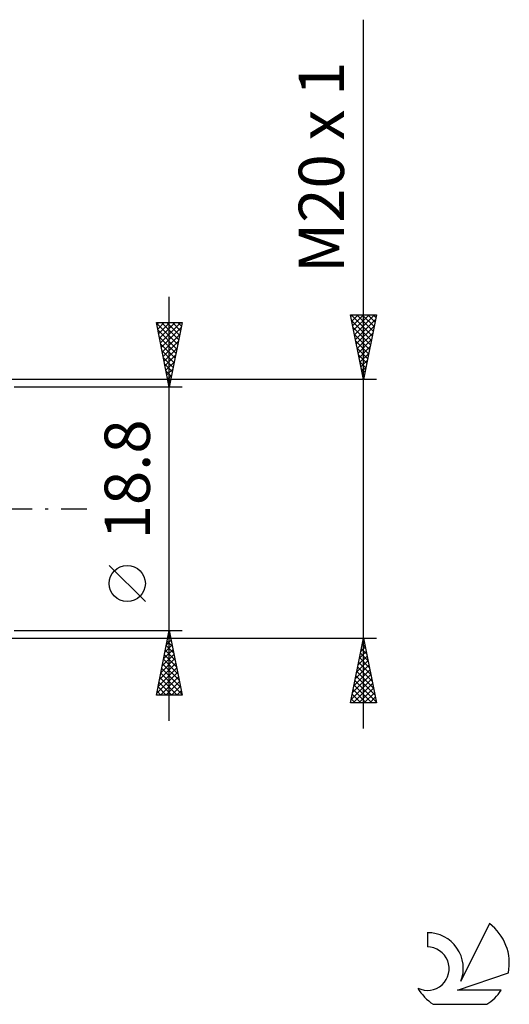
# Model space of a CAD drawing. Units: millimetres. Extents: x -27 to 163, y -38 to 45.
# Drawn here: x 125 to 163, y -38 to 38 of the extents above; entities that cross this region are included whole.
import ezdxf
from ezdxf.enums import TextEntityAlignment as Align

# ---------------------------------------------------------------- set-up
doc = ezdxf.new("R2010")
doc.units = ezdxf.units.MM
doc.header["$LTSCALE"] = 4.95
doc.linetypes.add('LONGDASH_DASH', pattern=[0.85, 0.4, -0.2, 0.05, -0.2])
for name, color, linetype in [('2', 7, 'CONTINUOUS'), ('SK4', 2, 'LONGDASH_DASH'), ('SK6', 5, 'CONTINUOUS')]:
    doc.layers.add(name, color=color, linetype=linetype)
doc.styles.get("Standard").update_dxf_attribs({"font": 'Monospac821 BT'})

msp = doc.modelspace()

# ---------------------------------------------------------------- linework, layer by layer
at = {"layer": '2', "color": 7, "linetype": 'CONTINUOUS', "lineweight": 25}
for p, q in [((152, -17), (152, 37.825)), ((137, -16.4), (137, 16.4)), ((152, 10), (151, 15)), ((151, 15), (153, 15)), ((151.027, 14.866), (151.161, 15)), ((151.066, 15), (152.678, 13.388)), ((151.09, 14.552), (152.607, 13.035)), ((151.097, 14.513), (151.585, 15)), ((151.168, 14.159), (152.009, 15)), ((151.239, 13.806), (152.433, 15)), ((151.31, 13.452), (152.858, 15)), ((151.38, 13.098), (152.93, 14.648)), ((151.49, 15), (152.748, 13.742)), ((151.915, 15), (152.819, 14.095)), ((153, 15), (152, 10)), ((152.339, 15), (152.89, 14.449)), ((152.763, 15), (152.961, 14.803)), ((137, 9.4), (136, 14.4)), ((136, 14.4), (138, 14.4)), ((136.008, 14.36), (137.661, 12.707)), ((136.031, 14.245), (136.186, 14.4)), ((136.102, 13.892), (136.61, 14.4)), ((136.114, 13.83), (137.591, 12.353)), ((136.172, 13.538), (137.034, 14.4)), ((136.243, 13.185), (137.458, 14.4)), ((136.314, 12.831), (137.883, 14.4)), ((136.384, 12.478), (137.923, 14.016)), ((136.393, 14.4), (137.732, 13.06)), ((136.817, 14.4), (137.803, 13.414)), ((138, 14.4), (137, 9.4)), ((137.241, 14.4), (137.874, 13.768)), ((137.665, 14.4), (137.944, 14.121)), ((151.196, 14.022), (152.536, 12.681)), ((151.451, 12.745), (152.823, 14.117)), ((136.22, 13.3), (137.52, 12)), ((136.455, 12.124), (137.817, 13.486)), ((136.526, 11.77), (137.711, 12.956)), ((151.302, 13.492), (152.466, 12.328)), ((151.408, 12.961), (152.395, 11.974)), ((151.522, 12.391), (152.717, 13.587)), ((151.592, 12.038), (152.611, 13.057)), ((136.326, 12.769), (137.449, 11.646)), ((136.432, 12.239), (137.379, 11.293)), ((136.597, 11.417), (137.605, 12.425)), ((151.514, 12.431), (152.324, 11.621)), ((151.663, 11.684), (152.505, 12.526)), ((136.538, 11.709), (137.308, 10.939)), ((136.667, 11.063), (137.499, 11.895)), ((151.62, 11.901), (152.253, 11.267)), ((151.734, 11.331), (152.399, 11.996)), ((151.805, 10.977), (152.293, 11.466)), ((136.644, 11.178), (137.237, 10.586)), ((136.738, 10.71), (137.393, 11.365)), ((136.809, 10.356), (137.287, 10.834)), ((151.726, 11.37), (152.183, 10.913)), ((151.832, 10.84), (152.112, 10.56)), ((151.875, 10.624), (152.187, 10.935)), ((153, 10), (122.5, 10)), ((136.75, 10.648), (137.166, 10.232)), ((136.856, 10.118), (137.096, 9.878)), ((136.879, 10.003), (137.181, 10.304)), ((151.938, 10.31), (152.041, 10.206)), ((151.946, 10.27), (152.081, 10.405)), ((138, 9.4), (125, 9.4)), ((136.95, 9.649), (137.075, 9.774)), ((136.963, 9.587), (137.025, 9.525)), ((135.15, -7.175), (132.35, -4.375)), ((125, -9.4), (138, -9.4)), ((136, -14.4), (137, -9.4)), ((136.875, -10.024), (137.083, -9.816)), ((136.906, -9.872), (137.142, -10.108)), ((136.976, -9.518), (137.036, -9.578)), ((136.981, -9.494), (137.013, -9.463)), ((137, -9.4), (138, -14.4)), ((122.5, -10), (153, -10)), ((136.663, -11.085), (137.225, -10.523)), ((136.764, -10.579), (137.354, -11.169)), ((136.769, -10.555), (137.154, -10.17)), ((136.835, -10.225), (137.248, -10.638)), ((151, -15), (152, -10)), ((151.9, -10.502), (152.067, -10.335)), ((151.91, -10.451), (152.135, -10.677)), ((151.98, -10.098), (152.029, -10.146)), ((152, -10), (153, -15)), ((136.451, -12.146), (137.366, -11.231)), ((136.557, -11.615), (137.295, -10.877)), ((136.623, -11.286), (137.566, -12.229)), ((136.693, -10.933), (137.46, -11.699)), ((151.581, -12.093), (152.279, -11.395)), ((151.687, -11.563), (152.208, -11.042)), ((151.768, -11.158), (152.347, -11.737)), ((151.793, -11.033), (152.138, -10.688)), ((151.839, -10.805), (152.241, -11.207)), ((136.239, -13.206), (137.508, -11.938)), ((136.345, -12.676), (137.437, -11.584)), ((136.481, -11.993), (137.778, -13.29)), ((136.552, -11.64), (137.672, -12.759)), ((151.369, -13.154), (152.421, -12.103)), ((151.475, -12.624), (152.35, -11.749)), ((151.627, -11.865), (152.56, -12.798)), ((151.698, -11.512), (152.454, -12.268)), ((136.027, -14.267), (137.649, -12.645)), ((136.133, -13.737), (137.578, -12.291)), ((136.34, -12.7), (137.99, -14.35)), ((136.411, -12.347), (137.884, -13.82)), ((151.157, -14.215), (152.562, -12.81)), ((151.263, -13.684), (152.491, -12.456)), ((151.415, -12.926), (152.878, -14.389)), ((151.486, -12.572), (152.772, -13.859)), ((151.556, -12.219), (152.666, -13.328)), ((136.199, -13.407), (137.191, -14.4)), ((136.269, -13.054), (137.615, -14.4)), ((136.318, -14.4), (137.72, -12.998)), ((136.742, -14.4), (137.79, -13.352)), ((137.166, -14.4), (137.861, -13.705)), ((151.051, -14.745), (152.633, -13.163)), ((151.22, -15), (152.703, -13.517)), ((151.273, -13.633), (152.64, -15)), ((151.344, -13.28), (152.984, -14.919)), ((138, -14.4), (136, -14.4)), ((136.057, -14.115), (136.343, -14.4)), ((136.128, -13.761), (136.767, -14.4)), ((137.591, -14.4), (137.932, -14.059)), ((151.132, -14.34), (151.792, -15)), ((151.203, -13.987), (152.216, -15)), ((151.644, -15), (152.774, -13.87)), ((152.069, -15), (152.845, -14.224)), ((153, -15), (151, -15)), ((151.061, -14.694), (151.368, -15)), ((152.493, -15), (152.915, -14.577)), ((152.917, -15), (152.986, -14.931))]:
    msp.add_line(p, q, dxfattribs=at)
msp.add_circle((133.75, -5.775), 1.4, dxfattribs=at)
at = {"layer": 'SK4', "color": 2, "linetype": 'LONGDASH_DASH', "lineweight": 25}
msp.add_line((-6, 0), (131, 0), dxfattribs=at)
at = {"layer": 'SK6', "color": 5, "linetype": 'CONTINUOUS', "lineweight": 25}
for p, q in [((161.735, -32.08), (159.537, -36.537)), ((156.94, -32.785), (156.94, -33.888)), ((159.28, -37.238), (163.2, -35.877)), ((162.637, -37.238), (159.28, -37.238)), ((157.402, -38.32), (161.544, -38.32))]:
    msp.add_line(p, q, dxfattribs=at)
for centre, radius, start, end in [((159.473, -35.134), 3.8, 348.72386, 53.46911), ((156.961, -35.545), 2.76, 338.93794, 90.44457), ((156.951, -35.565), 1.677, 243.42147, 90.36024), ((159.473, -35.134), 3.8, 210.54837, 236.97802), ((159.473, -35.134), 3.8, 303.02198, 326.37322)]:
    msp.add_arc(centre, radius, start, end, dxfattribs=at)

# ---------------------------------------------------------------- texts
at = {"layer": '2', "color": 7, "linetype": 'CONTINUOUS', "lineweight": 25}
for s, p in [('M20 x 1', (150.5, 26.413)), ('18.8', (135.5, 2.275))]:
    msp.add_text(s, height=3.5, rotation=90, dxfattribs=at).set_placement(p, align=Align.CENTER)

doc.saveas('drawing.dxf')
